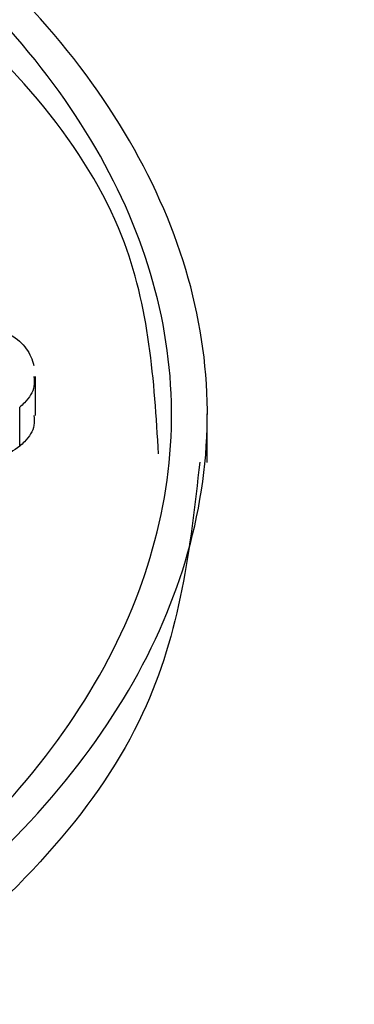
# Model space of a CAD drawing. Units: millimetres. Extents: x 5 to 292, y 5 to 415.
# Drawn here: x 202 to 202, y 250 to 252 of the extents above; entities that cross this region are included whole.
import ezdxf

# ---------------------------------------------------------------- set-up
doc = ezdxf.new("R2010")
doc.units = ezdxf.units.MM

msp = doc.modelspace()

# ---------------------------------------------------------------- linework, layer by layer
at = {"color": 7, "linetype": 'Continuous', "lineweight": 25}
for p, q in [((201.5952441317, 250.9868547524), (201.5952441317, 251.0685227635)), ((201.5624373627, 250.9223301218), (201.5624373627, 251.0039981329)), ((201.9555579346, 250.8880452488), (201.9555579346, 250.9901788372))]:
    msp.add_line(p, q, dxfattribs=at)
for points, knots in [([(170.8535599928909, 264.4670530273542), (170.8850508928186, 264.2587416992283), (170.9858712495083, 263.591818160926), (171.2729077951429, 262.4702544816019), (171.7127311408995, 261.10147376647), (172.2744279757021, 259.7345103175383), (172.9267680014744, 258.4232055768819), (173.6569242317227, 257.1729680115241), (174.4488103106815, 255.987777336523), (175.327466838577, 254.824609764504), (176.2910250448697, 253.6858120263292), (177.3374834870201, 252.5736079003426), (178.4646617260536, 251.4901263229722), (179.6702197177624, 250.4373846587436), (180.9516999182852, 249.4173168056863), (182.3064875934725, 248.4317447116057), (183.7318725225507, 247.4824284773549), (185.2249841470914, 246.5710239787291), (186.7828638256773, 245.6991139584348), (188.4024328923298, 244.8681912160196), (190.0805031384287, 244.0796734597314), (191.8137467797537, 243.3349019911236), (193.5986975014158, 242.6351502753923), (195.4317229146933, 241.9816144901761), (197.3089949663986, 241.3754143610801), (199.2264432185798, 240.8175953388124), (201.1796662081613, 240.3091294214281), (203.1637597380457, 239.8509026596468), (205.1730258464616, 239.4437440124254), (207.2003029495052, 239.0884249648304), (209.2354473729575, 238.7856593893625), (211.2611779293953, 238.5364682649015), (213.2382155183213, 238.3418618752314), (215.0653622047498, 238.2062187166165), (216.4963519597198, 238.1257828062111), (217.2964437055342, 238.097889744048), (217.5676701764204, 238.0884341574203)], [0, 0, 0, 0, 0.0148743740817309, 0.0476213669312539, 0.0807426519333445, 0.1142435469166153, 0.1481173147691273, 0.178595660671085, 0.2091238703816155, 0.2396921978880035, 0.2702929400068897, 0.3009182720078586, 0.3315608807139124, 0.3622140283489412, 0.3928720605369714, 0.4235299468647912, 0.4541834727234282, 0.4848284169219997, 0.5154615477607712, 0.5460803186242191, 0.57668210384875, 0.6072641282843624, 0.6378231734277008, 0.6683551010064734, 0.6988544863949528, 0.7293138416311922, 0.7597223286128295, 0.7900637066590305, 0.8203124822332474, 0.850426292384604, 0.8803292125881831, 0.9098706081024547, 0.9387040481814773, 0.9658177767921444, 0.9884124241798359, 1, 1, 1, 1]), ([(200.4547241550498, 252.5070944981257), (200.7303116329354, 252.393468862226), (201.2814860927104, 252.1662177949275), (201.8008235098638, 251.6429126760994), (202.0116092891087, 251.0553960867462), (201.8746960953309, 250.454139899226), (201.4095142309652, 249.9113106423996), (200.6673899180833, 249.4870760500503), (199.7320528786937, 249.2297179439283), (198.7098956655065, 249.1677369667773), (197.9409333214591, 249.2769098160609), (197.2482179389528, 249.4784268899913), (196.6367633545478, 249.7707705412965), (196.1083455813195, 250.2834548389555), (195.900013371287, 250.8728311668203), (196.036313579178, 251.472413951029), (196.5017168226015, 252.0148762861955), (197.2437148258849, 252.438981830108), (198.1793881339876, 252.6973437021662), (199.2003478093328, 252.7589124958474), (199.972758739979, 252.6542833842614), (200.3618905379146, 252.5354452392262), (200.4547241550498, 252.5070944981257)], [0, 0, 0, 0, 0.0536736646229195, 0.1073472326452184, 0.1610236002790517, 0.2147077161289047, 0.2684007336232014, 0.3220989472025758, 0.3757968586423105, 0.4294893102203846, 0.4831741198423192, 0.5000003393390949, 0.5536759398782312, 0.6073514785523958, 0.661028935080303, 0.7147126770026009, 0.7684037760680903, 0.822100454361011, 0.8757986598833318, 0.9294929887635478, 0.9831794242434103, 1, 1, 1, 1]), ([(200.4172458720022, 252.4685313514351), (200.6859436661657, 252.3577449456319), (201.2233390699016, 252.1361722101341), (201.7296912912363, 251.6259550816538), (201.9352075998844, 251.0531371108128), (201.8017180321634, 250.4669234942738), (201.3481654719395, 249.9376718145433), (200.6245946541811, 249.5240415051559), (199.7126386813886, 249.2731135312432), (198.7160358637133, 249.2126657446946), (197.9662983564293, 249.3191046442315), (197.2909004284233, 249.5155781142943), (196.6947312560112, 249.8006098946988), (196.1795269179719, 250.3004839555686), (195.9764024155963, 250.875136660537), (196.1092933247326, 251.4597409463937), (196.563062258852, 251.9886483192215), (197.2865093584195, 252.4021507532535), (198.1987914858563, 252.6540447905161), (199.1942274930948, 252.7140650515528), (199.9473271315338, 252.6120415957011), (200.3267326334116, 252.4961735283921), (200.4172458720022, 252.4685313514351)], [0, 0, 0, 0, 0.0536737030220194, 0.1073473691710257, 0.1610235794903981, 0.2147078056015475, 0.2684007808392599, 0.3220990742331374, 0.3757968576212811, 0.4294894544870135, 0.483174248282591, 0.5000004466235233, 0.5536760050079804, 0.6073514741706596, 0.6610290525462489, 0.7147127230564562, 0.7684037614104224, 0.8221004039164131, 0.8757986355451383, 0.9294929192349045, 0.9831794104407265, 1, 1, 1, 1]), ([(201.8534346890264, 250.9061676175672), (201.8440721982477, 251.0603622847592), (201.8229171564039, 251.4087732700028), (201.4015504353833, 251.9019910816064), (200.8674419697313, 252.2229097213789), (200.231233532896, 252.460003115799), (199.5063868501914, 252.6118102535837), (198.5056880699095, 252.6123756071973), (197.5571723072742, 252.4183909041006), (196.7588173830884, 252.0509583193424), (196.2362073811841, 251.5531810270172), (196.0001479897383, 251.1281670742191), (196.0492767891216, 250.8974591567853), (196.0576708835178, 250.8580406474551)], [0, 0, 0, 0, 0.0852484806751652, 0.1926234394708027, 0.2999811025467113, 0.3336183543525854, 0.4409739568451413, 0.5483291712702255, 0.6556955640710764, 0.7630788270749063, 0.870473552525718, 0.9778692489833974, 1, 1, 1, 1]), ([(201.5215038728528, 251.1686742767111), (201.5361667969104, 251.16045225859), (201.5654326683476, 251.1440418533841), (201.5846464945033, 251.1155062517482), (201.5902425845909, 251.0977762309384), (201.5921782177501, 251.0916435891018)], [0, 0, 0, 0, 0.3964254831241298, 0.7912294422332884, 1, 1, 1, 1]), ([(201.5922583114915, 251.0685206129125), (201.5929124112306, 251.0615036096259), (201.5946844500793, 251.0424936610149), (201.5802320131133, 251.020354250222), (201.5658334314529, 251.0071196608788), (201.5624373626523, 251.0039981328688)], [0, 0, 0, 0, 0.3089594727473996, 0.8370102535146335, 1, 1, 1, 1]), ([(201.5922583114915, 250.9868526018688), (201.592912411612, 250.9798354242469), (201.5946844511407, 250.9608250071303), (201.5802320115318, 250.9386862882536), (201.5658334314228, 250.9254516594508), (201.5624373626523, 250.9223301218251)], [0, 0, 0, 0, 0.3089595337206577, 0.8370102517811268, 1, 1, 1, 1]), ([(201.5624373626523, 250.9223301218251), (201.550073906717, 250.9134646517455), (201.5252972363668, 250.8956980312462), (201.4817809014142, 250.8831742410526), (201.454991531724, 250.8799535624856), (201.4471042376571, 250.879005334168)], [0, 0, 0, 0, 0.4127157167091494, 0.8270924662756997, 1, 1, 1, 1]), ([(201.9396546703391, 250.8892732210716), (201.9196472833816, 250.7108621202267), (201.8772871296223, 250.3331255532175), (201.4042304876166, 249.8091787126505), (200.6688104370062, 249.3849659097935), (199.7316478371969, 249.1275963204008), (198.7100812735438, 249.0655955909979), (197.9407063401734, 249.1747732624103), (197.2486398212, 249.376252999579), (196.6307218826708, 249.6688590876321), (196.1301668667333, 250.1804068884468), (195.9117048148994, 250.5968683031462), (195.9662759206841, 250.8134363907041), (195.9714471769147, 250.8339587725769)], [0, 0, 0, 0, 0.0961184984327765, 0.2035045546614207, 0.3109012574364067, 0.4182970649864522, 0.5256821196300723, 0.6330519790338026, 0.6667041029651546, 0.7740551808618398, 0.8814063969479583, 0.9887618566662066, 1, 1, 1, 1])]:
    msp.add_open_spline(points, degree=3, knots=knots, dxfattribs=at)

doc.saveas('drawing.dxf')
